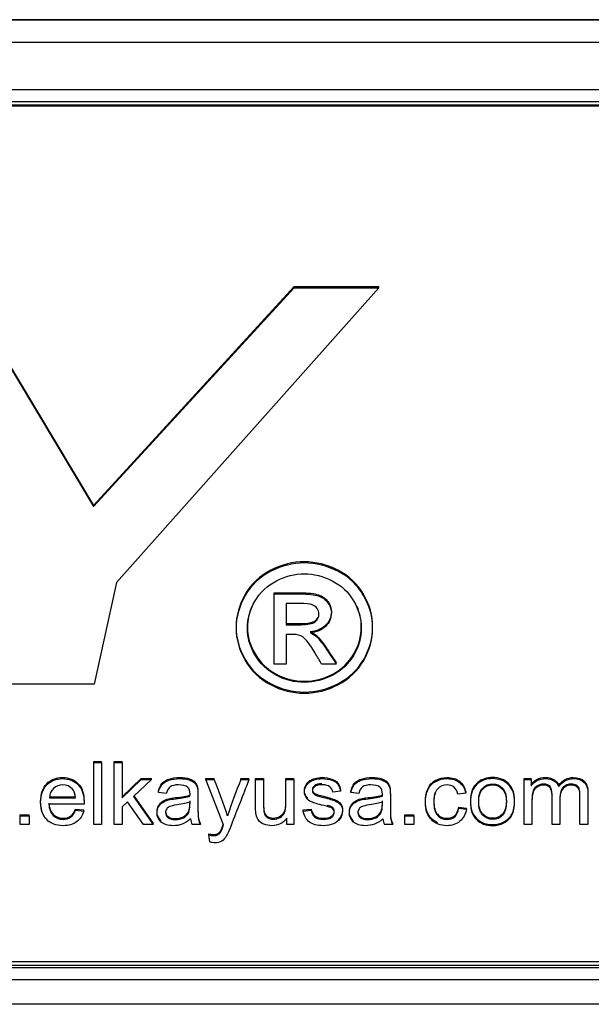
# Model space of a CAD drawing. Units: inches. Extents: x -20 to 105, y -34 to 81.
# Drawn here: x -5 to -4, y -15 to -15 of the extents above; entities that cross this region are included whole.
import ezdxf

# ---------------------------------------------------------------- set-up
doc = ezdxf.new("R2010")
doc.units = ezdxf.units.IN
doc.header["$MEASUREMENT"] = 0
doc.layers.add('20', color=7, linetype='Continuous')

# ---------------------------------------------------------------- blocks, each defined once
blk = doc.blocks.new('Block31')
at = {"layer": '20', "color": 7, "linetype": 'Continuous'}
for p, q in [((13.67169, 19.86012), (16.94469, 19.86012)), ((16.94469, 19.86012), (13.67169, 19.86012)), ((13.67169, 19.84169), (16.94469, 19.84169)), ((16.94469, 19.80277), (13.67169, 19.80277)), ((13.67169, 19.79324), (16.94469, 19.79324)), ((13.67669, 19.79059), (16.93969, 19.79059)), ((13.67669, 19.78968), (16.93969, 19.78968)), ((15.40917, 19.64193), (15.51671, 19.46311)), ((15.40917, 19.64103), (15.51671, 19.4622)), ((15.51671, 19.46311), (15.68085, 19.64193)), ((15.51671, 19.4622), (15.68085, 19.64103)), ((15.74997, 19.64103), (15.53544, 19.40007)), ((15.68085, 19.64103), (15.68085, 19.64193)), ((15.68085, 19.64193), (15.74997, 19.64193)), ((15.68085, 19.64103), (15.74997, 19.64103)), ((15.74997, 19.64103), (15.74997, 19.64193)), ((15.51671, 19.4622), (15.51671, 19.46311)), ((15.53544, 19.40007), (15.51729, 19.31699)), ((15.66456, 19.39071), (15.66456, 19.39161)), ((15.66456, 19.33335), (15.66456, 19.39071)), ((15.67421, 19.38281), (15.67421, 19.36557)), ((15.67421, 19.35767), (15.67421, 19.33335)), ((15.67421, 19.33335), (15.66456, 19.33335)), ((15.71521, 19.33335), (15.70325, 19.33335)), ((15.71521, 19.33335), (15.71521, 19.33426)), ((15.51729, 19.31699), (15.43624, 19.31699)), ((15.51686, 19.25283), (15.51686, 19.25374)), ((15.51686, 19.25374), (15.52338, 19.25374)), ((15.51686, 19.20209), (15.51686, 19.25283)), ((15.51686, 19.25283), (15.52338, 19.25283)), ((15.52338, 19.25283), (15.52338, 19.25374)), ((15.52338, 19.25283), (15.52338, 19.20209)), ((15.53355, 19.25283), (15.53355, 19.25374)), ((15.53355, 19.25374), (15.54007, 19.25374)), ((15.53355, 19.20209), (15.53355, 19.25283)), ((15.53355, 19.25283), (15.54007, 19.25283)), ((15.54007, 19.25283), (15.54007, 19.25374)), ((15.54007, 19.25283), (15.54007, 19.22398)), ((15.54007, 19.22489), (15.55563, 19.23982)), ((15.54007, 19.22398), (15.55563, 19.23891)), ((15.56414, 19.23891), (15.54932, 19.2252)), ((15.55563, 19.23891), (15.55563, 19.23982)), ((15.55563, 19.23982), (15.56414, 19.23982)), ((15.55563, 19.23891), (15.56414, 19.23891)), ((15.56414, 19.23891), (15.56414, 19.23982)), ((15.6085, 19.23891), (15.6085, 19.23982)), ((15.6085, 19.23982), (15.61545, 19.23982)), ((15.62314, 19.20195), (15.6085, 19.23891)), ((15.6085, 19.23891), (15.61545, 19.23891)), ((15.61545, 19.23891), (15.61545, 19.23982)), ((15.63728, 19.23891), (15.63728, 19.23982)), ((15.63728, 19.23982), (15.6438, 19.23982)), ((15.63728, 19.23891), (15.6438, 19.23891)), ((15.6438, 19.23891), (15.6438, 19.23982)), ((15.64926, 19.23891), (15.64926, 19.23982)), ((15.64926, 19.23982), (15.65578, 19.23982)), ((15.64926, 19.23891), (15.65578, 19.23891)), ((15.65578, 19.23891), (15.65578, 19.23982)), ((15.67403, 19.23891), (15.67403, 19.23982)), ((15.67403, 19.23982), (15.68051, 19.23982)), ((15.67403, 19.23891), (15.68051, 19.23891)), ((15.68051, 19.23891), (15.68051, 19.23982)), ((15.68051, 19.23891), (15.68051, 19.20209)), ((15.86873, 19.23891), (15.86873, 19.23982)), ((15.86873, 19.23982), (15.87447, 19.23982)), ((15.86873, 19.20209), (15.86873, 19.23891)), ((15.86873, 19.23891), (15.87447, 19.23891)), ((15.87447, 19.23891), (15.87447, 19.23982)), ((15.87447, 19.23891), (15.87447, 19.23378)), ((15.56973, 19.2284), (15.56973, 19.22931)), ((15.71879, 19.22938), (15.71241, 19.22854)), ((15.71879, 19.22938), (15.71879, 19.23029)), ((15.72704, 19.2284), (15.72704, 19.22931)), ((15.82106, 19.22793), (15.82106, 19.22884)), ((15.89711, 19.23334), (15.89711, 19.23424)), ((15.48061, 19.22492), (15.50212, 19.22492)), ((15.48061, 19.22401), (15.50212, 19.22401)), ((15.54461, 19.22084), (15.54007, 19.21665)), ((15.55754, 19.20209), (15.54461, 19.22084)), ((15.54932, 19.2252), (15.56562, 19.20209)), ((15.54971, 19.22555), (15.56562, 19.20299)), ((15.57626, 19.22759), (15.56973, 19.2284)), ((15.5956, 19.22543), (15.5956, 19.22634)), ((15.73353, 19.22759), (15.72704, 19.2284)), ((15.75288, 19.22543), (15.75288, 19.22634)), ((15.82106, 19.22793), (15.81468, 19.22712)), ((15.50896, 19.21888), (15.48022, 19.21888)), ((15.50205, 19.21398), (15.50205, 19.21489)), ((15.50205, 19.21489), (15.50878, 19.21408)), ((15.50205, 19.21398), (15.50878, 19.21317)), ((15.50878, 19.21317), (15.50878, 19.21408)), ((15.54007, 19.21665), (15.54007, 19.20209)), ((15.68817, 19.21408), (15.69465, 19.21489)), ((15.68817, 19.21317), (15.68817, 19.21408)), ((15.68817, 19.21317), (15.69465, 19.21398)), ((15.69465, 19.21398), (15.69465, 19.21489)), ((15.81532, 19.21553), (15.81532, 19.21644)), ((15.81532, 19.21644), (15.8217, 19.21563)), ((15.81532, 19.21553), (15.8217, 19.21472)), ((15.8217, 19.21472), (15.8217, 19.21563)), ((15.45672, 19.20922), (15.45672, 19.21012)), ((15.45672, 19.21012), (15.46424, 19.21012)), ((15.45672, 19.20209), (15.45672, 19.20922)), ((15.45672, 19.20922), (15.46424, 19.20922)), ((15.46424, 19.20922), (15.46424, 19.21012)), ((15.46424, 19.20922), (15.46424, 19.20209)), ((15.62629, 19.20922), (15.62629, 19.21012)), ((15.67477, 19.20209), (15.67477, 19.20746)), ((15.77116, 19.20922), (15.77116, 19.21012)), ((15.77116, 19.21012), (15.77868, 19.21012)), ((15.77116, 19.20209), (15.77116, 19.20922)), ((15.77116, 19.20922), (15.77868, 19.20922)), ((15.77868, 19.20922), (15.77868, 19.21012)), ((15.77868, 19.20922), (15.77868, 19.20209)), ((15.46424, 19.20209), (15.45672, 19.20209)), ((15.52338, 19.20209), (15.51686, 19.20209)), ((15.54007, 19.20209), (15.53355, 19.20209)), ((15.56562, 19.20209), (15.55754, 19.20209)), ((15.56562, 19.20209), (15.56562, 19.20299)), ((15.60414, 19.20209), (15.59738, 19.20209)), ((15.60414, 19.20209), (15.60414, 19.20299)), ((15.68051, 19.20209), (15.67477, 19.20209)), ((15.76142, 19.20209), (15.75469, 19.20209)), ((15.76142, 19.20209), (15.76142, 19.20299)), ((15.77868, 19.20209), (15.77116, 19.20209)), ((15.87521, 19.20209), (15.86873, 19.20209)), ((15.8981, 19.20209), (15.89162, 19.20209)), ((15.921, 19.20209), (15.91448, 19.20209)), ((15.61102, 19.19371), (15.61102, 19.19462)), ((15.61187, 19.18793), (15.61102, 19.19371)), ((16.94469, 19.08707), (13.67169, 19.08707)), ((16.94469, 19.08496), (13.67169, 19.08496)), ((16.93969, 19.08998), (13.67669, 19.08998)), ((13.67169, 19.07542), (16.94469, 19.07542)), ((16.94469, 19.05524), (13.67169, 19.05524))]:
    blk.add_line(p, q, dxfattribs=at)
for centre, radius, start, end in [((15.28003, 19.09959), 0.3632, 17.56732, 22.55587), ((15.96724, 19.09996), 0.35803, 157.1632, 162.2317), ((15.60879, 19.20802), 0.01286, 185.80162, 207.45241), ((15.76487, 19.20765), 0.0116, 184.61254, 208.64149)]:
    blk.add_arc(centre, radius, start, end, dxfattribs=at)
for points, knots in [([(15.68913, 19.41696), (15.6985, 19.41696), (15.70772, 19.41462), (15.71658, 19.41009), (15.72553, 19.40551), (15.7325, 19.39889), (15.74245, 19.38186), (15.74497, 19.37293), (15.74497, 19.35452), (15.74252, 19.34566), (15.73272, 19.32876), (15.7258, 19.32217), (15.70808, 19.31283), (15.69886, 19.31049), (15.67947, 19.31049), (15.67025, 19.31283), (15.65252, 19.32217), (15.64561, 19.32876), (15.64071, 19.33721), (15.63579, 19.34569), (15.63329, 19.35452), (15.63329, 19.37293), (15.63581, 19.38186), (15.64078, 19.39038), (15.64577, 19.39892), (15.65274, 19.40549), (15.66168, 19.41009), (15.67058, 19.41468), (15.67976, 19.41696), (15.68913, 19.41696)], [0, 0, 0, 0, 0.08168, 0.08168, 0.08168, 0.166391, 0.166391, 0.251103, 0.251103, 0.334559, 0.334559, 0.418015, 0.418015, 0.501472, 0.501472, 0.58431, 0.58431, 0.667148, 0.667148, 0.667148, 0.749652, 0.749652, 0.833395, 0.833395, 0.833395, 0.918306, 0.918306, 0.918306, 1, 1, 1, 1]), ([(15.68913, 19.41605), (15.6985, 19.41605), (15.70772, 19.41372), (15.71658, 19.40918), (15.72553, 19.40461), (15.7325, 19.39799), (15.74245, 19.38095), (15.74497, 19.37202), (15.74497, 19.35361), (15.74252, 19.34475), (15.73272, 19.32786), (15.7258, 19.32126), (15.70808, 19.31192), (15.69886, 19.30959), (15.67947, 19.30959), (15.67025, 19.31192), (15.65252, 19.32126), (15.64561, 19.32786), (15.64071, 19.33631), (15.63579, 19.34478), (15.63329, 19.35361), (15.63329, 19.37202), (15.63581, 19.38095), (15.64078, 19.38947), (15.64577, 19.39802), (15.65274, 19.40458), (15.66168, 19.40918), (15.67058, 19.41377), (15.67976, 19.41605), (15.68913, 19.41605)], [0, 0, 0, 0, 0.08168, 0.08168, 0.08168, 0.166391, 0.166391, 0.251103, 0.251103, 0.334559, 0.334559, 0.418015, 0.418015, 0.501472, 0.501472, 0.58431, 0.58431, 0.667148, 0.667148, 0.667148, 0.749652, 0.749652, 0.833395, 0.833395, 0.833395, 0.918306, 0.918306, 0.918306, 1, 1, 1, 1]), ([(15.68913, 19.40719), (15.68135, 19.40719), (15.67371, 19.40527), (15.65887, 19.39757), (15.65303, 19.39215), (15.64467, 19.37786), (15.64258, 19.37044), (15.64258, 19.35513), (15.6446, 19.34778), (15.64878, 19.34077), (15.65297, 19.33374), (15.65865, 19.32827), (15.666, 19.32429), (15.67337, 19.32029), (15.68113, 19.31845), (15.6972, 19.31845), (15.70491, 19.32037), (15.71233, 19.32429), (15.71973, 19.32819), (15.72544, 19.3337), (15.72955, 19.34077), (15.73363, 19.34779), (15.73568, 19.35513), (15.73568, 19.37044), (15.73359, 19.37786), (15.72523, 19.39215), (15.71946, 19.39757), (15.71197, 19.40142), (15.70453, 19.40524), (15.69691, 19.40719), (15.68913, 19.40719)], [0, 0, 0, 0, 0.083359, 0.083359, 0.166718, 0.166718, 0.250077, 0.250077, 0.332691, 0.332691, 0.332691, 0.417168, 0.417168, 0.417168, 0.499633, 0.499633, 0.582841, 0.582841, 0.582841, 0.667407, 0.667407, 0.667407, 0.750564, 0.750564, 0.834471, 0.834471, 0.918377, 0.918377, 0.918377, 1, 1, 1, 1]), ([(15.66456, 19.39161), (15.67147, 19.39161), (15.67839, 19.39161), (15.68531, 19.39161), (15.69244, 19.39161), (15.69756, 19.39106), (15.70073, 19.38996), (15.70388, 19.38887), (15.70649, 19.38708), (15.70837, 19.3844), (15.71021, 19.38177), (15.71118, 19.37897), (15.71118, 19.37183), (15.70959, 19.36812), (15.70642, 19.36503), (15.70321, 19.3619), (15.699, 19.36015), (15.69381, 19.35981)], [0, 0, 0, 0, 0.25197, 0.25197, 0.25197, 0.441172, 0.441172, 0.441172, 0.559943, 0.559943, 0.559943, 0.671256, 0.671256, 0.829166, 0.829166, 0.829166, 1, 1, 1, 1]), ([(15.66456, 19.39071), (15.67147, 19.39071), (15.67839, 19.39071), (15.68531, 19.39071), (15.69244, 19.39071), (15.69756, 19.39016), (15.70073, 19.38906), (15.70388, 19.38797), (15.70649, 19.38617), (15.70837, 19.38349), (15.71021, 19.38086), (15.71118, 19.37807), (15.71118, 19.37092), (15.70959, 19.36721), (15.70642, 19.36412), (15.70321, 19.361), (15.699, 19.35925), (15.69381, 19.3589)], [0, 0, 0, 0, 0.25197, 0.25197, 0.25197, 0.441172, 0.441172, 0.441172, 0.559943, 0.559943, 0.559943, 0.671256, 0.671256, 0.829166, 0.829166, 0.829166, 1, 1, 1, 1]), ([(15.67421, 19.36557), (15.6782, 19.36557), (15.68219, 19.36557), (15.68617, 19.36557), (15.69194, 19.36557), (15.69583, 19.36632), (15.69792, 19.3679), (15.70004, 19.36951), (15.70102, 19.37161), (15.70102, 19.37594), (15.70051, 19.37745), (15.69958, 19.37882), (15.69865, 19.38018), (15.69713, 19.38116), (15.6954, 19.38185), (15.69363, 19.38255), (15.69028, 19.38281), (15.68545, 19.38281), (15.68171, 19.38281), (15.67796, 19.38281), (15.67421, 19.38281)], [0, 0, 0, 0, 0.188473, 0.188473, 0.188473, 0.380542, 0.380542, 0.380542, 0.50448, 0.50448, 0.58075, 0.58075, 0.58075, 0.66465, 0.66465, 0.66465, 0.822804, 0.822804, 0.822804, 1, 1, 1, 1]), ([(15.64608, 19.38045), (15.64375, 19.37501), (15.64258, 19.36941), (15.64258, 19.35603), (15.6446, 19.34868), (15.64878, 19.34168), (15.65297, 19.33465), (15.65865, 19.32918), (15.666, 19.32519), (15.67337, 19.32119), (15.68113, 19.31935), (15.6972, 19.31935), (15.70491, 19.32128), (15.71233, 19.32519), (15.71973, 19.32909), (15.72544, 19.3346), (15.72955, 19.34168), (15.73363, 19.3487), (15.73568, 19.35603), (15.73568, 19.36941), (15.73451, 19.37501), (15.73217, 19.38045)], [0, 0, 0, 0, 0.099624, 0.099624, 0.231694, 0.231694, 0.231694, 0.366741, 0.366741, 0.366741, 0.498572, 0.498572, 0.631591, 0.631591, 0.631591, 0.766782, 0.766782, 0.766782, 0.89972, 0.89972, 1, 1, 1, 1]), ([(15.67421, 19.36647), (15.6782, 19.36647), (15.68219, 19.36647), (15.68617, 19.36647), (15.69194, 19.36647), (15.69583, 19.36723), (15.69792, 19.36881), (15.69897, 19.36961), (15.69975, 19.37053), (15.70026, 19.37158)], [0, 0, 0, 0, 0.426249, 0.426249, 0.426249, 0.860632, 0.860632, 0.860632, 1, 1, 1, 1]), ([(15.70325, 19.33335), (15.70147, 19.33635), (15.6997, 19.33935), (15.69792, 19.34235), (15.69374, 19.3494), (15.69035, 19.35382), (15.68776, 19.35561), (15.68597, 19.35684), (15.68336, 19.35767), (15.67998, 19.35767), (15.67806, 19.35767), (15.67613, 19.35767), (15.67421, 19.35767)], [0, 0, 0, 0, 0.257306, 0.257306, 0.257306, 0.66839, 0.66839, 0.66839, 0.863341, 0.863341, 0.863341, 1, 1, 1, 1]), ([(15.69381, 19.35981), (15.6959, 19.35892), (15.69763, 19.35796), (15.69893, 19.35679), (15.70137, 19.35459), (15.70433, 19.35074), (15.70786, 19.34545), (15.71034, 19.34174), (15.71276, 19.33799), (15.71521, 19.33426)], [0, 0, 0, 0, 0.173722, 0.173722, 0.173722, 0.601929, 0.601929, 0.601929, 1, 1, 1, 1]), ([(15.69381, 19.3589), (15.6959, 19.35801), (15.69763, 19.35705), (15.69893, 19.35588), (15.70137, 19.35368), (15.70433, 19.34984), (15.70786, 19.34455), (15.71034, 19.34083), (15.71276, 19.33708), (15.71521, 19.33335)], [0, 0, 0, 0, 0.173722, 0.173722, 0.173722, 0.601929, 0.601929, 0.601929, 1, 1, 1, 1]), ([(15.47454, 19.21365), (15.47384, 19.21584), (15.47348, 19.21831), (15.47348, 19.22725), (15.47515, 19.23208), (15.48181, 19.2389), (15.48614, 19.24063), (15.49663, 19.24063), (15.50081, 19.23897), (15.5041, 19.23559), (15.50736, 19.23225), (15.50899, 19.22752), (15.50899, 19.22107), (15.50899, 19.22053), (15.50896, 19.21978)], [0, 0, 0, 0, 0.097435, 0.097435, 0.316113, 0.316113, 0.534791, 0.534791, 0.747637, 0.747637, 0.747637, 0.985466, 0.985466, 1, 1, 1, 1]), ([(15.50878, 19.21317), (15.50772, 19.20939), (15.50573, 19.20645), (15.50286, 19.20435), (15.50001, 19.20227), (15.49631, 19.20124), (15.48621, 19.20124), (15.48174, 19.2029), (15.47515, 19.20952), (15.47348, 19.21418), (15.47348, 19.22634), (15.47515, 19.23117), (15.48181, 19.238), (15.48614, 19.23972), (15.49663, 19.23972), (15.50081, 19.23807), (15.5041, 19.23469), (15.50736, 19.23134), (15.50899, 19.22661), (15.50899, 19.22016), (15.50899, 19.21962), (15.50896, 19.21888)], [0, 0, 0, 0, 0.096263, 0.096263, 0.096263, 0.197707, 0.197707, 0.32572, 0.32572, 0.453733, 0.453733, 0.586085, 0.586085, 0.718438, 0.718438, 0.84726, 0.84726, 0.84726, 0.991203, 0.991203, 1, 1, 1, 1]), ([(15.56973, 19.22931), (15.57034, 19.23191), (15.57129, 19.23401), (15.57264, 19.23563), (15.57396, 19.23721), (15.5759, 19.23847), (15.57842, 19.23934), (15.58092, 19.24022), (15.58384, 19.24063), (15.59047, 19.24063), (15.59316, 19.24026), (15.59727, 19.23877), (15.59879, 19.23786), (15.59975, 19.23674), (15.60072, 19.23561), (15.60142, 19.23421), (15.60181, 19.23252), (15.60205, 19.23145), (15.60212, 19.22951), (15.60212, 19.22674), (15.60212, 19.22397), (15.60212, 19.2212), (15.60212, 19.21843), (15.60212, 19.21259), (15.60227, 19.20894), (15.60255, 19.20739), (15.60283, 19.20587), (15.60333, 19.20438), (15.60414, 19.20299)], [0, 0, 0, 0, 0.099835, 0.099835, 0.099835, 0.196379, 0.196379, 0.196379, 0.2998, 0.2998, 0.40212, 0.40212, 0.504441, 0.504441, 0.504441, 0.571868, 0.571868, 0.571868, 0.654974, 0.654974, 0.654974, 0.774237, 0.774237, 0.774237, 0.932988, 0.932988, 0.932988, 1, 1, 1, 1]), ([(15.56973, 19.2284), (15.57034, 19.23101), (15.57129, 19.2331), (15.57264, 19.23472), (15.57396, 19.23631), (15.5759, 19.23756), (15.57842, 19.23844), (15.58092, 19.23931), (15.58384, 19.23972), (15.59047, 19.23972), (15.59316, 19.23935), (15.59727, 19.23786), (15.59879, 19.23695), (15.59975, 19.23584), (15.60072, 19.23471), (15.60142, 19.2333), (15.60181, 19.23161), (15.60205, 19.23054), (15.60212, 19.22861), (15.60212, 19.22584), (15.60212, 19.22307), (15.60212, 19.2203), (15.60212, 19.21753), (15.60212, 19.21168), (15.60227, 19.20803), (15.60255, 19.20648), (15.60283, 19.20496), (15.60333, 19.20347), (15.60414, 19.20209)], [0, 0, 0, 0, 0.099835, 0.099835, 0.099835, 0.196379, 0.196379, 0.196379, 0.2998, 0.2998, 0.40212, 0.40212, 0.504441, 0.504441, 0.504441, 0.571868, 0.571868, 0.571868, 0.654974, 0.654974, 0.654974, 0.774237, 0.774237, 0.774237, 0.932988, 0.932988, 0.932988, 1, 1, 1, 1]), ([(15.6438, 19.23891), (15.63893, 19.22642), (15.63407, 19.21393), (15.6292, 19.20145), (15.62763, 19.19742), (15.62636, 19.19466), (15.62551, 19.19314), (15.62436, 19.19107), (15.623, 19.18956), (15.62151, 19.18861), (15.62, 19.18765), (15.61821, 19.18719), (15.61485, 19.18719), (15.61343, 19.18743), (15.61187, 19.18793)], [0, 0, 0, 0, 0.619416, 0.619416, 0.619416, 0.759335, 0.759335, 0.759335, 0.85203, 0.85203, 0.85203, 0.943927, 0.943927, 1, 1, 1, 1]), ([(15.67477, 19.20746), (15.67176, 19.2033), (15.66765, 19.20124), (15.66021, 19.20124), (15.65808, 19.20165), (15.6561, 19.20249), (15.65413, 19.20333), (15.65266, 19.20435), (15.6517, 19.20564), (15.65076, 19.2069), (15.65007, 19.20844), (15.64968, 19.21026), (15.64942, 19.21148), (15.64926, 19.21341), (15.64926, 19.21607), (15.64926, 19.22369), (15.64926, 19.2313), (15.64926, 19.23891)], [0, 0, 0, 0, 0.23644, 0.23644, 0.340084, 0.340084, 0.340084, 0.429709, 0.429709, 0.429709, 0.515109, 0.515109, 0.515109, 0.61378, 0.61378, 0.61378, 1, 1, 1, 1]), ([(15.65578, 19.23982), (15.65578, 19.233), (15.65578, 19.22619), (15.65578, 19.21938), (15.65578, 19.2161), (15.65592, 19.21391), (15.65617, 19.21279), (15.65654, 19.21113), (15.65744, 19.20985), (15.66014, 19.20796), (15.66177, 19.20752), (15.66574, 19.20752), (15.66758, 19.20799), (15.66928, 19.20894), (15.67101, 19.2099), (15.67222, 19.2112), (15.67297, 19.21286), (15.6737, 19.2145), (15.67403, 19.21691), (15.67403, 19.22005), (15.67403, 19.22664), (15.67403, 19.23323), (15.67403, 19.23982)], [0, 0, 0, 0, 0.273442, 0.273442, 0.273442, 0.361829, 0.361829, 0.361829, 0.429919, 0.429919, 0.49801, 0.49801, 0.5661, 0.5661, 0.5661, 0.637779, 0.637779, 0.637779, 0.735565, 0.735565, 0.735565, 1, 1, 1, 1]), ([(15.65578, 19.23891), (15.65578, 19.2321), (15.65578, 19.22529), (15.65578, 19.21847), (15.65578, 19.2152), (15.65592, 19.213), (15.65617, 19.21189), (15.65654, 19.21022), (15.65744, 19.20895), (15.66014, 19.20705), (15.66177, 19.20662), (15.66574, 19.20662), (15.66758, 19.20709), (15.66928, 19.20803), (15.67101, 19.20899), (15.67222, 19.2103), (15.67297, 19.21195), (15.6737, 19.2136), (15.67403, 19.21601), (15.67403, 19.21915), (15.67403, 19.22574), (15.67403, 19.23232), (15.67403, 19.23891)], [0, 0, 0, 0, 0.273442, 0.273442, 0.273442, 0.361829, 0.361829, 0.361829, 0.429919, 0.429919, 0.49801, 0.49801, 0.5661, 0.5661, 0.5661, 0.637779, 0.637779, 0.637779, 0.735565, 0.735565, 0.735565, 1, 1, 1, 1]), ([(15.69194, 19.2236), (15.69147, 19.22406), (15.69107, 19.22455), (15.68976, 19.22657), (15.68927, 19.22823), (15.68927, 19.23168), (15.68969, 19.2332), (15.69125, 19.23597), (15.69232, 19.23715), (15.69366, 19.23806), (15.6947, 19.23876), (15.69607, 19.23938), (15.69784, 19.23988), (15.69958, 19.24038), (15.70149, 19.24063), (15.70653, 19.24063), (15.70918, 19.24022), (15.71145, 19.23938), (15.71375, 19.23852), (15.71546, 19.23742), (15.71652, 19.236), (15.71761, 19.23454), (15.7184, 19.23266), (15.71879, 19.23029)], [0, 0, 0, 0, 0.040442, 0.040442, 0.152567, 0.152567, 0.25623, 0.25623, 0.359892, 0.359892, 0.359892, 0.454691, 0.454691, 0.454691, 0.566682, 0.566682, 0.738667, 0.738667, 0.738667, 0.867368, 0.867368, 0.867368, 1, 1, 1, 1]), ([(15.69465, 19.21398), (15.69501, 19.21151), (15.69604, 19.20966), (15.69937, 19.20702), (15.70167, 19.20638), (15.70766, 19.20638), (15.70989, 19.20695), (15.71135, 19.2081), (15.71282, 19.20926), (15.71354, 19.21067), (15.71354, 19.21364), (15.7129, 19.21476), (15.71163, 19.21557), (15.71073, 19.21614), (15.70851, 19.21682), (15.70493, 19.2177), (15.70015, 19.21887), (15.69682, 19.21982), (15.69497, 19.22067), (15.6931, 19.22153), (15.69168, 19.2227), (15.68976, 19.22567), (15.68927, 19.22732), (15.68927, 19.23077), (15.68969, 19.23229), (15.69125, 19.23506), (15.69232, 19.23624), (15.69366, 19.23715), (15.6947, 19.23785), (15.69607, 19.23847), (15.69784, 19.23898), (15.69958, 19.23948), (15.70149, 19.23972), (15.70653, 19.23972), (15.70918, 19.23932), (15.71145, 19.23847), (15.71375, 19.23762), (15.71546, 19.23651), (15.71652, 19.23509), (15.71761, 19.23364), (15.7184, 19.23175), (15.71879, 19.22938)], [0, 0, 0, 0, 0.070513, 0.070513, 0.141027, 0.141027, 0.212379, 0.212379, 0.212379, 0.260354, 0.260354, 0.304157, 0.304157, 0.304157, 0.374797, 0.374797, 0.374797, 0.479036, 0.479036, 0.479036, 0.533542, 0.533542, 0.588048, 0.588048, 0.63844, 0.63844, 0.688833, 0.688833, 0.688833, 0.734916, 0.734916, 0.734916, 0.789356, 0.789356, 0.872961, 0.872961, 0.872961, 0.935525, 0.935525, 0.935525, 1, 1, 1, 1]), ([(15.72704, 19.22931), (15.72761, 19.23191), (15.72857, 19.23401), (15.72991, 19.23563), (15.73124, 19.23723), (15.73318, 19.23847), (15.73569, 19.23934), (15.7382, 19.24022), (15.74115, 19.24063), (15.74778, 19.24063), (15.75043, 19.24026), (15.75249, 19.23951), (15.75458, 19.23876), (15.75607, 19.23786), (15.75706, 19.23674), (15.75804, 19.23564), (15.75869, 19.23421), (15.75908, 19.23252), (15.75933, 19.23144), (15.75943, 19.22951), (15.75943, 19.22674), (15.75943, 19.22397), (15.75943, 19.2212), (15.75943, 19.21843), (15.75943, 19.21259), (15.75958, 19.20894), (15.75982, 19.20739), (15.76007, 19.20586), (15.76064, 19.20438), (15.76142, 19.20299)], [0, 0, 0, 0, 0.099683, 0.099683, 0.099683, 0.19623, 0.19623, 0.19623, 0.313622, 0.313622, 0.429765, 0.429765, 0.429765, 0.504646, 0.504646, 0.504646, 0.571903, 0.571903, 0.571903, 0.655055, 0.655055, 0.655055, 0.774302, 0.774302, 0.774302, 0.93299, 0.93299, 0.93299, 1, 1, 1, 1]), ([(15.72704, 19.2284), (15.72761, 19.23101), (15.72857, 19.2331), (15.72991, 19.23472), (15.73124, 19.23632), (15.73318, 19.23756), (15.73569, 19.23844), (15.7382, 19.23931), (15.74115, 19.23972), (15.74778, 19.23972), (15.75043, 19.23935), (15.75249, 19.23861), (15.75458, 19.23785), (15.75607, 19.23695), (15.75706, 19.23584), (15.75804, 19.23474), (15.75869, 19.2333), (15.75908, 19.23161), (15.75933, 19.23053), (15.75943, 19.22861), (15.75943, 19.22584), (15.75943, 19.22307), (15.75943, 19.2203), (15.75943, 19.21753), (15.75943, 19.21168), (15.75958, 19.20803), (15.75982, 19.20648), (15.76007, 19.20495), (15.76064, 19.20347), (15.76142, 19.20209)], [0, 0, 0, 0, 0.099683, 0.099683, 0.099683, 0.19623, 0.19623, 0.19623, 0.313622, 0.313622, 0.429765, 0.429765, 0.429765, 0.504646, 0.504646, 0.504646, 0.571903, 0.571903, 0.571903, 0.655055, 0.655055, 0.655055, 0.774302, 0.774302, 0.774302, 0.93299, 0.93299, 0.93299, 1, 1, 1, 1]), ([(15.79786, 19.20368), (15.79602, 19.20449), (15.79439, 19.20563), (15.79296, 19.20708), (15.78973, 19.21036), (15.78818, 19.21509), (15.78818, 19.22522), (15.78885, 19.2287), (15.79023, 19.23168), (15.79163, 19.23468), (15.7937, 19.23691), (15.79654, 19.2384), (15.79935, 19.23987), (15.80239, 19.24063), (15.80986, 19.24063), (15.8133, 19.23961), (15.81596, 19.23755), (15.8186, 19.23551), (15.82032, 19.23262), (15.82106, 19.22884)], [0, 0, 0, 0, 0.085604, 0.085604, 0.085604, 0.308519, 0.308519, 0.451038, 0.451038, 0.451038, 0.580513, 0.580513, 0.580513, 0.70337, 0.70337, 0.856287, 0.856287, 0.856287, 1, 1, 1, 1]), ([(15.8217, 19.21472), (15.82099, 19.2105), (15.81918, 19.20719), (15.81631, 19.20482), (15.8134, 19.20243), (15.80986, 19.20124), (15.8004, 19.20124), (15.79618, 19.2029), (15.79296, 19.20618), (15.78973, 19.20945), (15.78818, 19.21418), (15.78818, 19.22432), (15.78885, 19.2278), (15.79023, 19.23077), (15.79163, 19.23377), (15.7937, 19.23601), (15.79654, 19.23749), (15.79935, 19.23896), (15.80239, 19.23972), (15.80986, 19.23972), (15.8133, 19.23871), (15.81596, 19.23665), (15.8186, 19.2346), (15.82032, 19.23172), (15.82106, 19.22793)], [0, 0, 0, 0, 0.113036, 0.113036, 0.113036, 0.220412, 0.220412, 0.355996, 0.355996, 0.355996, 0.512994, 0.512994, 0.613369, 0.613369, 0.613369, 0.704558, 0.704558, 0.704558, 0.791085, 0.791085, 0.898784, 0.898784, 0.898784, 1, 1, 1, 1]), ([(15.82492, 19.22141), (15.82492, 19.2282), (15.82691, 19.23326), (15.83088, 19.23654), (15.8342, 19.23928), (15.83825, 19.24063), (15.84831, 19.24063), (15.85267, 19.23897), (15.85941, 19.23235), (15.86107, 19.22776), (15.86107, 19.21718), (15.86033, 19.21343), (15.85884, 19.21073), (15.85734, 19.208), (15.85519, 19.2059), (15.85232, 19.20441), (15.84946, 19.20293), (15.8464, 19.20215), (15.83761, 19.20215), (15.83325, 19.20381), (15.82992, 19.20712), (15.82661, 19.21041), (15.82492, 19.21516), (15.82492, 19.22141)], [0, 0, 0, 0, 0.142691, 0.142691, 0.142691, 0.252665, 0.252665, 0.374043, 0.374043, 0.495421, 0.495421, 0.593646, 0.593646, 0.593646, 0.670584, 0.670584, 0.670584, 0.74618, 0.74618, 0.86793, 0.86793, 0.86793, 1, 1, 1, 1]), ([(15.82492, 19.2205), (15.82492, 19.22729), (15.82691, 19.23236), (15.83088, 19.23563), (15.8342, 19.23838), (15.83825, 19.23972), (15.84831, 19.23972), (15.85267, 19.23807), (15.85941, 19.23144), (15.86107, 19.22685), (15.86107, 19.21628), (15.86033, 19.21253), (15.85884, 19.20982), (15.85734, 19.2071), (15.85519, 19.20499), (15.85232, 19.20351), (15.84946, 19.20203), (15.8464, 19.20124), (15.83761, 19.20124), (15.83325, 19.2029), (15.82992, 19.20621), (15.82661, 19.2095), (15.82492, 19.21425), (15.82492, 19.2205)], [0, 0, 0, 0, 0.142691, 0.142691, 0.142691, 0.252665, 0.252665, 0.374043, 0.374043, 0.495421, 0.495421, 0.593646, 0.593646, 0.593646, 0.670584, 0.670584, 0.670584, 0.74618, 0.74618, 0.86793, 0.86793, 0.86793, 1, 1, 1, 1]), ([(15.87447, 19.23468), (15.87571, 19.23647), (15.8773, 19.23789), (15.87932, 19.23901), (15.88133, 19.24011), (15.88361, 19.24063), (15.88903, 19.24063), (15.89141, 19.24005), (15.89321, 19.23894), (15.89505, 19.23781), (15.89633, 19.23624), (15.89711, 19.23424)], [0, 0, 0, 0, 0.242932, 0.242932, 0.242932, 0.493616, 0.493616, 0.768337, 0.768337, 0.768337, 1, 1, 1, 1]), ([(15.87447, 19.23378), (15.87571, 19.23557), (15.8773, 19.23699), (15.87932, 19.2381), (15.88133, 19.23921), (15.88361, 19.23972), (15.88903, 19.23972), (15.89141, 19.23915), (15.89321, 19.23803), (15.89505, 19.2369), (15.89633, 19.23533), (15.89711, 19.23334)], [0, 0, 0, 0, 0.242932, 0.242932, 0.242932, 0.493616, 0.493616, 0.768337, 0.768337, 0.768337, 1, 1, 1, 1]), ([(15.89711, 19.23424), (15.90016, 19.2385), (15.90413, 19.24063), (15.91288, 19.24063), (15.91582, 19.23961), (15.91788, 19.23759), (15.91995, 19.23554), (15.921, 19.23245), (15.921, 19.22826), (15.921, 19.21984), (15.921, 19.21142), (15.921, 19.20299)], [0, 0, 0, 0, 0.219448, 0.219448, 0.392781, 0.392781, 0.392781, 0.565415, 0.565415, 0.565415, 1, 1, 1, 1]), ([(15.89711, 19.23334), (15.90016, 19.23759), (15.90413, 19.23972), (15.91288, 19.23972), (15.91582, 19.23871), (15.91788, 19.23668), (15.91995, 19.23464), (15.921, 19.23155), (15.921, 19.22736), (15.921, 19.21893), (15.921, 19.21051), (15.921, 19.20209)], [0, 0, 0, 0, 0.219448, 0.219448, 0.392781, 0.392781, 0.392781, 0.565415, 0.565415, 0.565415, 1, 1, 1, 1]), ([(15.50212, 19.22401), (15.50184, 19.22712), (15.50098, 19.22942), (15.49964, 19.23101), (15.49758, 19.23343), (15.49485, 19.23462), (15.48855, 19.23462), (15.48603, 19.23364), (15.48401, 19.23172), (15.48197, 19.22977), (15.48082, 19.22722), (15.48061, 19.22401)], [0, 0, 0, 0, 0.22809, 0.22809, 0.22809, 0.495333, 0.495333, 0.739588, 0.739588, 0.739588, 1, 1, 1, 1]), ([(15.5956, 19.22543), (15.59564, 19.22628), (15.59564, 19.22685), (15.59564, 19.22962), (15.595, 19.23141), (15.59376, 19.23249), (15.59211, 19.23393), (15.58962, 19.23462), (15.58324, 19.23462), (15.58097, 19.23408), (15.57952, 19.23307), (15.57802, 19.23203), (15.57696, 19.23019), (15.57626, 19.22759)], [0, 0, 0, 0, 0.022684, 0.022684, 0.265723, 0.265723, 0.265723, 0.5279, 0.5279, 0.773162, 0.773162, 0.773162, 1, 1, 1, 1]), ([(15.71241, 19.22854), (15.71212, 19.23043), (15.71127, 19.23192), (15.70851, 19.23408), (15.70653, 19.23462), (15.701, 19.23462), (15.69887, 19.23411), (15.6976, 19.23317), (15.6963, 19.23221), (15.69565, 19.23111), (15.69565, 19.22905), (15.69593, 19.2283), (15.69646, 19.22766), (15.69701, 19.227), (15.69781, 19.22645), (15.69894, 19.22601), (15.69961, 19.22575), (15.70153, 19.22523), (15.70472, 19.22438), (15.70932, 19.22317), (15.71255, 19.22226), (15.71439, 19.22151), (15.71625, 19.22076), (15.71765, 19.21965), (15.71872, 19.21824), (15.7198, 19.21679), (15.72028, 19.21499), (15.72028, 19.2108), (15.71964, 19.20884), (15.71836, 19.20702), (15.71707, 19.20517), (15.71528, 19.20374), (15.71287, 19.20276), (15.71045, 19.20178), (15.70773, 19.20124), (15.69965, 19.20124), (15.69582, 19.20222), (15.6932, 19.20425), (15.6906, 19.20626), (15.68888, 19.20922), (15.68817, 19.21317)], [0, 0, 0, 0, 0.05702, 0.05702, 0.11404, 0.11404, 0.182303, 0.182303, 0.182303, 0.222131, 0.222131, 0.247966, 0.247966, 0.247966, 0.278323, 0.278323, 0.278323, 0.338029, 0.338029, 0.338029, 0.438524, 0.438524, 0.438524, 0.494, 0.494, 0.494, 0.555768, 0.555768, 0.617535, 0.617535, 0.617535, 0.688738, 0.688738, 0.688738, 0.76552, 0.76552, 0.892299, 0.892299, 0.892299, 1, 1, 1, 1]), ([(15.70336, 19.23552), (15.70069, 19.23545), (15.69878, 19.23495), (15.6976, 19.23407), (15.6963, 19.23311), (15.69565, 19.23201), (15.69565, 19.22995), (15.69593, 19.22921), (15.69646, 19.22857), (15.69701, 19.2279), (15.69781, 19.22735), (15.69894, 19.22691), (15.69961, 19.22666), (15.70153, 19.22614), (15.70472, 19.22529), (15.70932, 19.22407), (15.71255, 19.22316), (15.71439, 19.22242), (15.71625, 19.22167), (15.71765, 19.22056), (15.71872, 19.21914), (15.7198, 19.2177), (15.72028, 19.2159), (15.72028, 19.21171), (15.71964, 19.20975), (15.71836, 19.20793), (15.71792, 19.20729), (15.71742, 19.20671), (15.71685, 19.20617)], [0, 0, 0, 0, 0.120894, 0.120894, 0.120894, 0.197068, 0.197068, 0.246478, 0.246478, 0.246478, 0.304538, 0.304538, 0.304538, 0.418728, 0.418728, 0.418728, 0.610929, 0.610929, 0.610929, 0.717031, 0.717031, 0.717031, 0.835164, 0.835164, 0.953296, 0.953296, 0.953296, 1, 1, 1, 1]), ([(15.75288, 19.22543), (15.75291, 19.22628), (15.75291, 19.22685), (15.75291, 19.22962), (15.75231, 19.23141), (15.75107, 19.23249), (15.7494, 19.23395), (15.74689, 19.23462), (15.74055, 19.23462), (15.73828, 19.23408), (15.73679, 19.23307), (15.73531, 19.23206), (15.73424, 19.23019), (15.73353, 19.22759)], [0, 0, 0, 0, 0.022633, 0.022633, 0.265133, 0.265133, 0.265133, 0.529135, 0.529135, 0.773266, 0.773266, 0.773266, 1, 1, 1, 1]), ([(15.81468, 19.22712), (15.81408, 19.22959), (15.81302, 19.23144), (15.81149, 19.23273), (15.80999, 19.234), (15.80813, 19.23462), (15.8027, 19.23462), (15.80005, 19.23347), (15.79594, 19.22895), (15.79494, 19.2254), (15.79494, 19.21557), (15.79594, 19.21195), (15.79789, 19.20972), (15.79985, 19.20748), (15.80246, 19.20638), (15.8082, 19.20638), (15.81032, 19.20712), (15.81206, 19.20861), (15.81378, 19.21008), (15.81486, 19.21243), (15.81532, 19.21553)], [0, 0, 0, 0, 0.097766, 0.097766, 0.097766, 0.198232, 0.198232, 0.349755, 0.349755, 0.501277, 0.501277, 0.655957, 0.655957, 0.655957, 0.782204, 0.782204, 0.883202, 0.883202, 0.883202, 1, 1, 1, 1]), ([(15.83169, 19.22141), (15.83169, 19.21668), (15.83276, 19.21313), (15.83492, 19.2108), (15.83708, 19.20847), (15.83977, 19.20728), (15.84626, 19.20728), (15.84895, 19.20843), (15.85111, 19.2108), (15.85326, 19.21315), (15.8543, 19.21678), (15.8543, 19.22617), (15.85324, 19.22965), (15.85108, 19.23198), (15.8489, 19.23433), (15.84622, 19.23553), (15.83977, 19.23553), (15.83704, 19.23434), (15.83492, 19.23201), (15.83276, 19.22965), (15.83169, 19.22614), (15.83169, 19.22141)], [0, 0, 0, 0, 0.140847, 0.140847, 0.140847, 0.250819, 0.250819, 0.359596, 0.359596, 0.359596, 0.504189, 0.504189, 0.640692, 0.640692, 0.640692, 0.748742, 0.748742, 0.859192, 0.859192, 0.859192, 1, 1, 1, 1]), ([(15.83169, 19.2205), (15.83169, 19.21577), (15.83276, 19.21222), (15.83492, 19.20989), (15.83708, 19.20756), (15.83977, 19.20638), (15.84626, 19.20638), (15.84895, 19.20753), (15.85111, 19.20989), (15.85326, 19.21224), (15.8543, 19.21587), (15.8543, 19.22526), (15.85324, 19.22874), (15.85108, 19.23107), (15.8489, 19.23342), (15.84622, 19.23462), (15.83977, 19.23462), (15.83704, 19.23344), (15.83492, 19.23111), (15.83276, 19.22874), (15.83169, 19.22523), (15.83169, 19.2205)], [0, 0, 0, 0, 0.140847, 0.140847, 0.140847, 0.250819, 0.250819, 0.359596, 0.359596, 0.359596, 0.504189, 0.504189, 0.640692, 0.640692, 0.640692, 0.748742, 0.748742, 0.859192, 0.859192, 0.859192, 1, 1, 1, 1]), ([(15.89162, 19.20694), (15.89162, 19.21361), (15.89162, 19.22028), (15.89162, 19.22695), (15.89162, 19.22972), (15.89109, 19.23178), (15.89002, 19.2332), (15.88898, 19.23459), (15.88719, 19.23526), (15.88478, 19.23529), (15.88294, 19.23532), (15.88124, 19.23482), (15.87968, 19.23387), (15.87813, 19.23294), (15.87698, 19.23161), (15.87557, 19.22803), (15.87521, 19.22546), (15.87521, 19.22212), (15.87521, 19.21574), (15.87521, 19.20937), (15.87521, 19.20299)], [0, 0, 0, 0, 0.2877051, 0.2877051, 0.2877051, 0.3816731, 0.3816731, 0.3816731, 0.4626899, 0.4626899, 0.4626899, 0.5366458, 0.5366458, 0.5366458, 0.6308301, 0.6308301, 0.7250143, 0.7250143, 0.7250143, 1, 1, 1, 1]), ([(15.89162, 19.20209), (15.89162, 19.21007), (15.89162, 19.21806), (15.89162, 19.22604), (15.89162, 19.22881), (15.89109, 19.23087), (15.89002, 19.23229), (15.88898, 19.23369), (15.88719, 19.23435), (15.88478, 19.23438), (15.88294, 19.23441), (15.88124, 19.23391), (15.87968, 19.23297), (15.87813, 19.23203), (15.87698, 19.2307), (15.87557, 19.22712), (15.87521, 19.22455), (15.87521, 19.22121), (15.87521, 19.21484), (15.87521, 19.20846), (15.87521, 19.20209)], [0, 0, 0, 0, 0.325992, 0.325992, 0.325992, 0.414909, 0.414909, 0.414909, 0.491571, 0.491571, 0.491571, 0.561552, 0.561552, 0.561552, 0.650673, 0.650673, 0.739795, 0.739795, 0.739795, 1, 1, 1, 1]), ([(15.91448, 19.2214), (15.91448, 19.223), (15.91448, 19.2246), (15.91448, 19.2262), (15.91448, 19.2287), (15.91426, 19.23049), (15.91384, 19.23161), (15.91343, 19.23269), (15.91267, 19.2336), (15.9104, 19.23495), (15.90909, 19.23526), (15.9076, 19.23529), (15.90488, 19.23535), (15.90261, 19.23441), (15.9008, 19.23269), (15.89901, 19.23098), (15.8981, 19.2282), (15.8981, 19.22441), (15.8981, 19.21727), (15.8981, 19.21013), (15.8981, 19.20299)], [0, 0, 0, 0, 0.086962, 0.086962, 0.086962, 0.185885, 0.185885, 0.185885, 0.25339, 0.25339, 0.320895, 0.320895, 0.320895, 0.451184, 0.451184, 0.451184, 0.612069, 0.612069, 0.612069, 1, 1, 1, 1]), ([(15.91448, 19.20209), (15.91448, 19.20982), (15.91448, 19.21756), (15.91448, 19.2253), (15.91448, 19.2278), (15.91426, 19.22959), (15.91384, 19.2307), (15.91343, 19.23179), (15.91267, 19.23269), (15.9104, 19.23405), (15.90909, 19.23435), (15.9076, 19.23438), (15.90488, 19.23445), (15.90261, 19.23351), (15.9008, 19.23178), (15.89901, 19.23008), (15.8981, 19.22729), (15.8981, 19.22351), (15.8981, 19.21637), (15.8981, 19.20923), (15.8981, 19.20209)], [0, 0, 0, 0, 0.315222, 0.315222, 0.315222, 0.389414, 0.389414, 0.389414, 0.440042, 0.440042, 0.490671, 0.490671, 0.490671, 0.588388, 0.588388, 0.588388, 0.709052, 0.709052, 0.709052, 1, 1, 1, 1]), ([(15.57201, 19.20518), (15.56978, 19.20717), (15.56864, 19.20965), (15.56864, 19.21448), (15.56906, 19.21614), (15.56991, 19.21762), (15.57077, 19.21912), (15.57193, 19.22029), (15.57331, 19.2212), (15.57468, 19.2221), (15.57629, 19.22279), (15.57803, 19.22326), (15.57932, 19.22362), (15.58129, 19.22387), (15.58387, 19.22418), (15.58919, 19.2248), (15.59309, 19.22549), (15.5956, 19.22634)], [0, 0, 0, 0, 0.21097, 0.21097, 0.335043, 0.335043, 0.335043, 0.455575, 0.455575, 0.455575, 0.578299, 0.578299, 0.578299, 0.718027, 0.718027, 0.718027, 1, 1, 1, 1]), ([(15.59599, 19.20672), (15.59366, 19.20472), (15.59135, 19.2033), (15.58912, 19.20246), (15.58687, 19.20161), (15.58444, 19.20124), (15.57764, 19.20124), (15.57434, 19.20222), (15.57207, 19.20422), (15.5698, 19.20621), (15.56864, 19.20871), (15.56864, 19.21357), (15.56906, 19.21523), (15.56991, 19.21672), (15.57077, 19.21822), (15.57193, 19.21938), (15.57331, 19.2203), (15.57468, 19.2212), (15.57629, 19.22188), (15.57803, 19.22236), (15.57932, 19.22271), (15.58129, 19.22297), (15.58387, 19.22327), (15.58919, 19.22389), (15.59309, 19.22459), (15.5956, 19.22543)], [0, 0, 0, 0, 0.119941, 0.119941, 0.119941, 0.219178, 0.219178, 0.380948, 0.380948, 0.380948, 0.512555, 0.512555, 0.589205, 0.589205, 0.589205, 0.663666, 0.663666, 0.663666, 0.739483, 0.739483, 0.739483, 0.825803, 0.825803, 0.825803, 1, 1, 1, 1]), ([(15.59564, 19.22057), (15.59323, 19.21962), (15.58965, 19.21884), (15.58487, 19.2182), (15.58217, 19.21784), (15.58026, 19.21739), (15.57913, 19.21695), (15.57801, 19.21652), (15.57714, 19.2158), (15.57654, 19.21493), (15.57592, 19.21402), (15.57562, 19.21303), (15.57562, 19.21026), (15.57629, 19.20888), (15.57764, 19.2078)], [0, 0, 0, 0, 0.386695, 0.386695, 0.386695, 0.592638, 0.592638, 0.592638, 0.711335, 0.711335, 0.711335, 0.823985, 0.823985, 1, 1, 1, 1]), ([(15.57764, 19.2087), (15.57898, 19.20763), (15.5809, 19.20701), (15.58345, 19.20705), (15.58596, 19.20708), (15.58823, 19.20756), (15.59018, 19.2086), (15.59216, 19.20966), (15.59362, 19.2111), (15.59454, 19.21293), (15.59526, 19.21434), (15.5956, 19.21641), (15.5956, 19.21918), (15.5956, 19.21994), (15.59563, 19.22071), (15.59564, 19.22147)], [0, 0, 0, 0, 0.215994, 0.215994, 0.215994, 0.459984, 0.459984, 0.459984, 0.682763, 0.682763, 0.682763, 0.91601, 0.91601, 0.91601, 1, 1, 1, 1]), ([(15.57764, 19.2078), (15.57898, 19.20672), (15.5809, 19.20611), (15.58345, 19.20614), (15.58596, 19.20618), (15.58823, 19.20665), (15.59018, 19.2077), (15.59216, 19.20876), (15.59362, 19.2102), (15.59454, 19.21202), (15.59526, 19.21344), (15.5956, 19.2155), (15.5956, 19.21827), (15.5956, 19.21904), (15.59563, 19.2198), (15.59564, 19.22057)], [0, 0, 0, 0, 0.215994, 0.215994, 0.215994, 0.459984, 0.459984, 0.459984, 0.682763, 0.682763, 0.682763, 0.91601, 0.91601, 0.91601, 1, 1, 1, 1]), ([(15.72928, 19.20518), (15.72706, 19.20716), (15.72591, 19.20964), (15.72591, 19.21448), (15.72634, 19.21614), (15.72722, 19.21762), (15.7281, 19.21909), (15.72921, 19.22029), (15.73059, 19.2212), (15.73198, 19.22212), (15.73357, 19.22279), (15.73534, 19.22326), (15.7366, 19.2236), (15.73856, 19.22387), (15.74118, 19.22418), (15.74646, 19.22479), (15.75036, 19.22549), (15.75288, 19.22634)], [0, 0, 0, 0, 0.211276, 0.211276, 0.335502, 0.335502, 0.335502, 0.455425, 0.455425, 0.455425, 0.57898, 0.57898, 0.57898, 0.718747, 0.718747, 0.718747, 1, 1, 1, 1]), ([(15.7533, 19.20672), (15.75097, 19.20472), (15.74866, 19.2033), (15.74639, 19.20246), (15.74417, 19.20163), (15.74175, 19.20124), (15.73491, 19.20124), (15.73162, 19.20222), (15.72935, 19.20422), (15.72708, 19.20621), (15.72591, 19.20871), (15.72591, 19.21357), (15.72634, 19.21523), (15.72722, 19.21672), (15.7281, 19.21819), (15.72921, 19.21938), (15.73059, 19.2203), (15.73198, 19.22121), (15.73357, 19.22188), (15.73534, 19.22236), (15.7366, 19.2227), (15.73856, 19.22297), (15.74118, 19.22327), (15.74646, 19.22388), (15.75036, 19.22459), (15.75288, 19.22543)], [0, 0, 0, 0, 0.120373, 0.120373, 0.120373, 0.219067, 0.219067, 0.381302, 0.381302, 0.381302, 0.513001, 0.513001, 0.589705, 0.589705, 0.589705, 0.663751, 0.663751, 0.663751, 0.740041, 0.740041, 0.740041, 0.82634, 0.82634, 0.82634, 1, 1, 1, 1]), ([(15.75291, 19.22057), (15.75054, 19.21962), (15.74696, 19.21884), (15.74218, 19.2182), (15.73945, 19.21784), (15.73753, 19.21739), (15.73644, 19.21695), (15.73529, 19.2165), (15.73445, 19.2158), (15.73381, 19.21493), (15.73317, 19.21404), (15.73293, 19.21303), (15.73293, 19.21026), (15.73357, 19.20888), (15.73491, 19.2078)], [0, 0, 0, 0, 0.38592, 0.38592, 0.38592, 0.592107, 0.592107, 0.592107, 0.711723, 0.711723, 0.711723, 0.824221, 0.824221, 1, 1, 1, 1]), ([(15.73491, 19.2087), (15.73626, 19.20763), (15.73817, 19.20701), (15.74072, 19.20705), (15.74324, 19.20708), (15.74551, 19.20756), (15.74749, 19.2086), (15.74945, 19.20964), (15.75089, 19.2111), (15.75182, 19.21293), (15.75253, 19.21434), (15.75288, 19.21641), (15.75288, 19.21918), (15.75288, 19.21994), (15.7529, 19.22071), (15.75291, 19.22147)], [0, 0, 0, 0, 0.215918, 0.215918, 0.215918, 0.460968, 0.460968, 0.460968, 0.682875, 0.682875, 0.682875, 0.91604, 0.91604, 0.91604, 1, 1, 1, 1]), ([(15.73491, 19.2078), (15.73626, 19.20672), (15.73817, 19.20611), (15.74072, 19.20614), (15.74324, 19.20618), (15.74551, 19.20665), (15.74749, 19.2077), (15.74945, 19.20873), (15.75089, 19.2102), (15.75182, 19.21202), (15.75253, 19.21344), (15.75288, 19.2155), (15.75288, 19.21827), (15.75288, 19.21904), (15.7529, 19.2198), (15.75291, 19.22057)], [0, 0, 0, 0, 0.215918, 0.215918, 0.215918, 0.460968, 0.460968, 0.460968, 0.682875, 0.682875, 0.682875, 0.91604, 0.91604, 0.91604, 1, 1, 1, 1]), ([(15.79587, 19.22833), (15.79525, 19.22643), (15.79494, 19.22414), (15.79494, 19.21647), (15.79594, 19.21286), (15.79789, 19.21063), (15.79985, 19.20838), (15.80246, 19.20728), (15.8082, 19.20728), (15.81032, 19.20803), (15.81206, 19.20951), (15.81378, 19.21098), (15.81486, 19.21333), (15.81532, 19.21644)], [0, 0, 0, 0, 0.144329, 0.144329, 0.409716, 0.409716, 0.409716, 0.626322, 0.626322, 0.799607, 0.799607, 0.799607, 1, 1, 1, 1]), ([(15.48022, 19.21978), (15.48047, 19.21573), (15.48167, 19.21262), (15.48383, 19.21049), (15.48601, 19.20835), (15.48865, 19.20728), (15.49429, 19.20728), (15.49631, 19.20786), (15.49971, 19.21029), (15.50106, 19.21225), (15.50205, 19.21489)], [0, 0, 0, 0, 0.316589, 0.316589, 0.316589, 0.590555, 0.590555, 0.795278, 0.795278, 1, 1, 1, 1]), ([(15.48022, 19.21888), (15.48047, 19.21482), (15.48167, 19.21172), (15.48383, 19.20959), (15.48601, 19.20744), (15.48865, 19.20638), (15.49429, 19.20638), (15.49631, 19.20695), (15.49971, 19.20939), (15.50106, 19.21134), (15.50205, 19.21398)], [0, 0, 0, 0, 0.316589, 0.316589, 0.316589, 0.590555, 0.590555, 0.795278, 0.795278, 1, 1, 1, 1]), ([(15.69465, 19.21489), (15.69501, 19.21242), (15.69604, 19.21056), (15.69937, 19.20793), (15.70167, 19.20728), (15.70766, 19.20728), (15.70989, 19.20786), (15.71135, 19.20901), (15.71282, 19.21017), (15.71354, 19.21158), (15.71354, 19.21455), (15.7129, 19.21566), (15.71163, 19.21647), (15.711, 19.21687), (15.70972, 19.21733), (15.70779, 19.21786)], [0, 0, 0, 0, 0.199426, 0.199426, 0.398853, 0.398853, 0.600653, 0.600653, 0.600653, 0.736337, 0.736337, 0.860221, 0.860221, 0.860221, 1, 1, 1, 1]), ([(15.61102, 19.19462), (15.61247, 19.19425), (15.61371, 19.19404), (15.6163, 19.19404), (15.61747, 19.19428), (15.61836, 19.19475), (15.61923, 19.19522), (15.61995, 19.19587), (15.62052, 19.19668), (15.62096, 19.19731), (15.62162, 19.19887), (15.62254, 19.20134), (15.62267, 19.20168), (15.62286, 19.20218), (15.62314, 19.20286)], [0, 0, 0, 0, 0.182237, 0.182237, 0.429139, 0.429139, 0.429139, 0.599802, 0.599802, 0.599802, 0.902585, 0.902585, 0.902585, 1, 1, 1, 1]), ([(15.61102, 19.19371), (15.61247, 19.19334), (15.61371, 19.19314), (15.6163, 19.19314), (15.61747, 19.19337), (15.61836, 19.19385), (15.61923, 19.19431), (15.61995, 19.19496), (15.62052, 19.19577), (15.62096, 19.1964), (15.62162, 19.19797), (15.62254, 19.20043), (15.62267, 19.20078), (15.62286, 19.20128), (15.62314, 19.20195)], [0, 0, 0, 0, 0.182237, 0.182237, 0.429139, 0.429139, 0.429139, 0.599802, 0.599802, 0.599802, 0.902585, 0.902585, 0.902585, 1, 1, 1, 1])]:
    blk.add_open_spline(points, degree=3, knots=knots, dxfattribs=at)
for points in [[(15.64926, 19.22967), (15.64926, 19.23305), (15.64926, 19.23643), (15.64926, 19.23982)], [(15.57562, 19.21284), (15.57562, 19.21116), (15.57629, 19.20978), (15.57764, 19.2087)], [(15.73293, 19.21285), (15.73293, 19.21116), (15.73357, 19.20978), (15.73491, 19.2087)]]:
    blk.add_open_spline(points, degree=3, dxfattribs=at)

msp = doc.modelspace()

# ---------------------------------------------------------------- block references
at = {"layer": '20', "color": 7}
msp.add_blockref('Block31', (-20.41205, -34.38323), dxfattribs=at)

doc.saveas('drawing.dxf')
